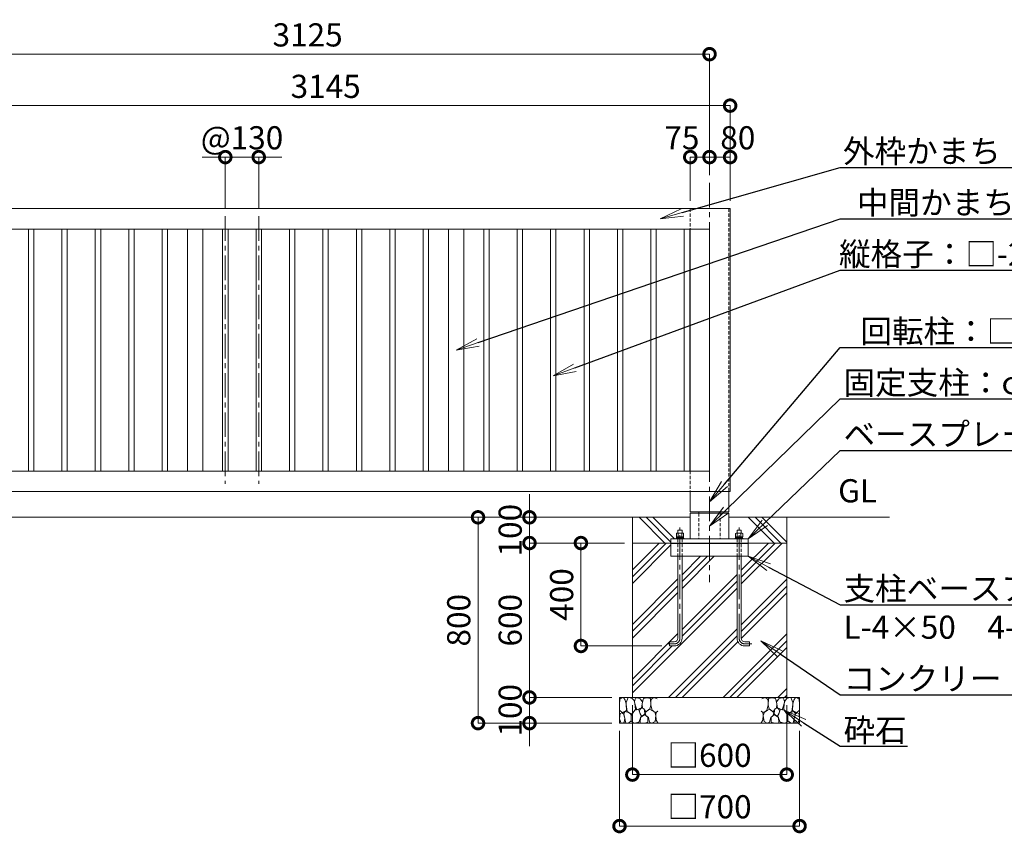
# Model space of a CAD drawing. Extents: x -29 to 12626, y -13 to 8897.
# Drawn here: x 3734 to 7562, y 1963 to 5126 of the extents above; entities that cross this region are included whole.
import ezdxf
from ezdxf import colors
from ezdxf.entities.mleader import LeaderData, LeaderLine
from ezdxf.math import Vec2, Vec3

# ---------------------------------------------------------------- set-up
doc = ezdxf.new("R2010")
doc.units = 0
doc.header["$MEASUREMENT"] = 0
doc.header["$PDMODE"] = 1
doc.linetypes.add('CENTER', pattern=[50.8, 31.75, -6.35, 6.35, -6.35])
doc.linetypes.add('DASHED', pattern=[19.05, 12.7, -6.35])
doc.layers.get('0').update_dxf_attribs({"linetype": 'CONTINUOUS'})
doc.layers.get('DefPoints').update_dxf_attribs({"linetype": 'CONTINUOUS'})
for name, color, linetype, lineweight in [('FRAM3', 1, 'CONTINUOUS', 50), ('ハッチング', 8, 'CONTINUOUS', 5), ('ボルト・ナット', 8, 'CONTINUOUS', 9), ('基準線', 6, 'CENTER', 18), ('外形線', 7, 'CONTINUOUS', 18), ('寸法線', 3, 'CONTINUOUS', 18), ('文字', 4, 'CONTINUOUS', 18), ('文字引出', 4, 'CONTINUOUS', 18), ('細線', 8, 'CONTINUOUS', 5), ('隠れ線', 5, 'DASHED', 18)]:
    doc.layers.add(name, color=color, linetype=linetype, lineweight=lineweight)
doc.styles.get("Standard").update_dxf_attribs({"font": 'TXT.SHX', "bigfont": 'bigfont.shx'})
doc.dimstyles.new('30ベース', dxfattribs={"dimscale": 30, "dimtxt": 3, "dimasz": 3, "dimexe": 0, "dimexo": 1, "dimgap": 1, "dimtad": 3, "dimdec": 1, "dimdsep": 46, "dimtxsty": 'Standard', "dimblk": 'DOTSMALL', "dimcen": 0, "dimclrd": 256, "dimclre": 256, "dimclrt": 7, "dimadec": 3, "dimazin": 2, "dimtfac": 1, "dimtdec": 1, "dimtix": 1, "dimtmove": 2, "dimatfit": 2, "dimldrblk": 'OPEN', "dimfxl": 0, "dimtolj": 1, "dimlwd": -1, "dimlwe": -1, "dimarcsym": 0})

# ---------------------------------------------------------------- blocks, each defined once
blk = doc.blocks.new('_DotSmall')
at = {"layer": 'FRAM3', "color": 0, "const_width": 0.5}
blk.add_lwpolyline([(-0.0625, 0, 1), (0.0625, 0, 1)], format="xyb", close=True, dxfattribs=at)
blk = doc.blocks.new('*D5')
at = {"layer": 'DefPoints', "color": 0}
for p in [(6416, 4591.5), (6416, 4491.5), (6341, 4391.5)]:
    blk.add_point(p, dxfattribs=at)
at = {"layer": '寸法線'}
for p, q in [((6341, 4421.5), (6341, 4591.5)), ((6341, 4591.5), (6416, 4591.5)), ((6416, 4521.5), (6416, 4591.5))]:
    blk.add_line(p, q, dxfattribs=at)
at = {"layer": '寸法線', "xscale": 90, "yscale": 90, "zscale": 90, "rotation": 180}
blk.add_blockref('_DotSmall', (6341, 4591.5), dxfattribs=at)
at = {"layer": '寸法線', "xscale": 90, "yscale": 90, "zscale": 90}
blk.add_blockref('_DotSmall', (6416, 4591.5), dxfattribs=at)
at = {"layer": '寸法線', "color": 7, "insert": (6308.5, 4666.5), "char_height": 90, "attachment_point": 5}
blk.add_mtext('\\A1;75', dxfattribs=at)
blk = doc.blocks.new('_OPEN')
at = {"color": 0, "linetype": 'ByBlock'}
for p, q in [((-1, 0.167), (0, 0)), ((0, 0), (-1, -0.167)), ((0, 0), (-1, 0))]:
    blk.add_line(p, q, dxfattribs=at)
blk = doc.blocks.new('*D6')
at = {"layer": 'DefPoints', "color": 0}
for p in [(6496, 4591.5), (6416, 4491.5), (6496, 4391.5)]:
    blk.add_point(p, dxfattribs=at)
at = {"layer": '寸法線'}
for p, q in [((6416, 4521.5), (6416, 4591.5)), ((6416, 4591.5), (6496, 4591.5)), ((6496, 4421.5), (6496, 4591.5))]:
    blk.add_line(p, q, dxfattribs=at)
at = {"layer": '寸法線', "xscale": 90, "yscale": 90, "zscale": 90, "rotation": 180}
blk.add_blockref('_DotSmall', (6416, 4591.5), dxfattribs=at)
at = {"layer": '寸法線', "xscale": 90, "yscale": 90, "zscale": 90}
blk.add_blockref('_DotSmall', (6496, 4591.5), dxfattribs=at)
at = {"layer": '寸法線', "color": 7, "insert": (6526, 4666.5), "char_height": 90, "attachment_point": 5}
blk.add_mtext('\\A1;80', dxfattribs=at)
blk = doc.blocks.new('*D7')
at = {"layer": 'DefPoints', "color": 0}
for p in [(4663.5, 4591.5), (4533.5, 4361.5), (4663.5, 4361.5)]:
    blk.add_point(p, dxfattribs=at)
at = {"layer": '寸法線'}
for p, q in [((4533.5, 4591.5), (4443.5, 4591.5)), ((4533.5, 4391.5), (4533.5, 4591.5)), ((4533.5, 4591.5), (4663.5, 4591.5)), ((4663.5, 4391.5), (4663.5, 4591.5)), ((4663.5, 4591.5), (4753.5, 4591.5))]:
    blk.add_line(p, q, dxfattribs=at)
at = {"layer": '寸法線', "xscale": 90, "yscale": 90, "zscale": 90}
blk.add_blockref('_DotSmall', (4533.5, 4591.5), dxfattribs=at)
at = {"layer": '寸法線', "xscale": 90, "yscale": 90, "zscale": 90, "rotation": 180}
blk.add_blockref('_DotSmall', (4663.5, 4591.5), dxfattribs=at)
at = {"layer": '寸法線', "color": 7, "insert": (4598.5, 4666.5), "char_height": 90, "attachment_point": 5}
blk.add_mtext('\\A1;@130', dxfattribs=at)
blk = doc.blocks.new('*D8')
at = {"layer": 'DefPoints', "color": 0}
for p in [(6416, 4991.5), (3291, 4491.5), (6416, 4491.5)]:
    blk.add_point(p, dxfattribs=at)
at = {"layer": '寸法線'}
for p, q in [((3291, 4521.5), (3291, 4991.5)), ((3291, 4991.5), (6416, 4991.5)), ((6416, 4521.5), (6416, 4991.5))]:
    blk.add_line(p, q, dxfattribs=at)
at = {"layer": '寸法線', "xscale": 90, "yscale": 90, "zscale": 90, "rotation": 180}
blk.add_blockref('_DotSmall', (3291, 4991.5), dxfattribs=at)
at = {"layer": '寸法線', "xscale": 90, "yscale": 90, "zscale": 90}
blk.add_blockref('_DotSmall', (6416, 4991.5), dxfattribs=at)
at = {"layer": '寸法線', "color": 7, "insert": (4853.5, 5066.5), "char_height": 90, "attachment_point": 5}
blk.add_mtext('\\A1;3125', dxfattribs=at)
blk = doc.blocks.new('*D27')
at = {"layer": 'DefPoints', "color": 0}
for p in [(6116, 3091.5), (5716, 2491.5), (6066, 2491.5)]:
    blk.add_point(p, dxfattribs=at)
at = {"layer": '寸法線'}
for p, q in [((6086, 3091.5), (5716, 3091.5)), ((5716, 3091.5), (5716, 2491.5)), ((6036, 2491.5), (5716, 2491.5))]:
    blk.add_line(p, q, dxfattribs=at)
at = {"layer": '寸法線', "xscale": 90, "yscale": 90, "zscale": 90}
for p, rotation in [((5716, 3091.5), 90), ((5716, 2491.5), 270)]:
    blk.add_blockref('_DotSmall', p, dxfattribs=dict(at, rotation=rotation))
at = {"layer": '寸法線', "color": 7, "insert": (5641, 2791.5), "char_height": 90, "attachment_point": 5, "rotation": 90}
blk.add_mtext('\\A1;600', dxfattribs=at)
blk = doc.blocks.new('*D28')
at = {"layer": 'DefPoints', "color": 0}
for p in [(6116, 3091.5), (5916, 2691.5), (6261, 2691.5)]:
    blk.add_point(p, dxfattribs=at)
at = {"layer": '寸法線'}
for p, q in [((6086, 3091.5), (5916, 3091.5)), ((5916, 3091.5), (5916, 2691.5)), ((6231, 2691.5), (5916, 2691.5))]:
    blk.add_line(p, q, dxfattribs=at)
at = {"layer": '寸法線', "xscale": 90, "yscale": 90, "zscale": 90}
for p, rotation in [((5916, 3091.5), 90), ((5916, 2691.5), 270)]:
    blk.add_blockref('_DotSmall', p, dxfattribs=dict(at, rotation=rotation))
at = {"layer": '寸法線', "color": 7, "insert": (5841, 2891.5), "char_height": 90, "attachment_point": 5, "rotation": 90}
blk.add_mtext('\\A1;400', dxfattribs=at)
blk = doc.blocks.new('*D14')
at = {"layer": 'DefPoints', "color": 0}
for p in [(6116, 3191.5), (5716, 3091.5), (6116, 3091.5)]:
    blk.add_point(p, dxfattribs=at)
at = {"layer": '寸法線'}
for p, q in [((5716, 3191.5), (5716, 3281.5)), ((6086, 3191.5), (5716, 3191.5)), ((5716, 3191.5), (5716, 3091.5)), ((6086, 3091.5), (5716, 3091.5)), ((5716, 3091.5), (5716, 3001.5))]:
    blk.add_line(p, q, dxfattribs=at)
at = {"layer": '寸法線', "xscale": 90, "yscale": 90, "zscale": 90}
for p, rotation in [((5716, 3191.5), 270), ((5716, 3091.5), 90)]:
    blk.add_blockref('_DotSmall', p, dxfattribs=dict(at, rotation=rotation))
at = {"layer": '寸法線', "color": 7, "insert": (5641, 3141.5), "char_height": 90, "attachment_point": 5, "rotation": 90}
blk.add_mtext('\\A1;100', dxfattribs=at)
blk = doc.blocks.new('*D11')
at = {"layer": 'DefPoints', "color": 0}
for p in [(6496, 4791.5), (3351, 4391.5), (6496, 4391.5)]:
    blk.add_point(p, dxfattribs=at)
at = {"layer": '寸法線'}
for p, q in [((3351, 4421.5), (3351, 4791.5)), ((3351, 4791.5), (6496, 4791.5)), ((6496, 4421.5), (6496, 4791.5))]:
    blk.add_line(p, q, dxfattribs=at)
at = {"layer": '寸法線', "xscale": 90, "yscale": 90, "zscale": 90, "rotation": 180}
blk.add_blockref('_DotSmall', (3351, 4791.5), dxfattribs=at)
at = {"layer": '寸法線', "xscale": 90, "yscale": 90, "zscale": 90}
blk.add_blockref('_DotSmall', (6496, 4791.5), dxfattribs=at)
at = {"layer": '寸法線', "color": 7, "insert": (4923.5, 4866.5), "char_height": 90, "attachment_point": 5}
blk.add_mtext('\\A1;3145', dxfattribs=at)
blk = doc.blocks.new('A$C5FE242B8')
at = {"layer": '細線'}
for points in [[(15.7, 99.5), (6.7, 96.9), (0.9, 92.9), (0.3, 72.2), (0.6, 50.1), (12.2, 39.5), (27, 49.1), (25.7, 74), (22.1, 89.1), (15.7, 99.5)], [(56.5, 87.9), (48.1, 97), (33.7, 99.2), (26, 80), (25.7, 73.1), (29.9, 45), (46.5, 34.7), (61.7, 52.6), (60.2, 77), (56.5, 87.9)], [(80.7, 95.1), (71.7, 99), (62.6, 98.8), (58.9, 83.1), (62.3, 67.7), (67.7, 52), (86.1, 59.2), (89.4, 83.3), (80.7, 95.1)], [(106.3, 98.4), (92.9, 95.8), (88.6, 76), (88.3, 73.7), (89.8, 58.6), (94.3, 56.2), (102.5, 43.5), (117.9, 56.2), (122, 70.2), (120.2, 95.8), (106.3, 98.4)], [(146.6, 94.3), (132.7, 99.2), (123.1, 92.3), (121.4, 84.2), (122.4, 69.8), (126.7, 50.4), (138.1, 42), (149.3, 47.1)], [(15.4, 36), (8.8, 40.7), (2.1, 37.2), (0, 16.9), (7, 0.3), (18.7, 2.7), (20.6, 19.3), (15.4, 36)], [(34.5, 41.4), (22.4, 45.6), (16.3, 35.9), (20.6, 18.4), (24.8, 0.3), (35.7, 0.6), (45.3, 9.1), (45.6, 32.9), (42, 37.5), (34.5, 41.4)], [(73.8, 53.8), (59.8, 50.4), (50.5, 37.8), (45.6, 26.6), (45.9, 6.9), (57.7, 0.3), (75, 3.3), (84, 26.9), (73.8, 53.8)], [(97.3, 49.5), (93.1, 57.1), (84.3, 58), (76.2, 49.5), (80.7, 35.9), (87.1, 26), (98.2, 35.6), (97.3, 49.5)], [(125.4, 48.6), (116.7, 54.4), (100.4, 41.1), (102.2, 30.2), (112.1, 22), (116.7, 3.3), (126.3, 0.3), (138.1, 6), (141.5, 29.9), (136.9, 43.2), (125.4, 48.6)], [(149.3, 46.9), (142.4, 41.1), (141.5, 30.5), (142.4, 12.1), (149, 0.9), (149.3, 0.9)], [(99.1, 32), (93.1, 30.2), (82.2, 21.4), (80.4, 1.5), (97.9, 0), (110, 3.9), (110.6, 23.3), (99.1, 32)]]:
    blk.add_lwpolyline(points, dxfattribs=at)
blk = doc.blocks.new('*D36')
at = {"layer": 'DefPoints', "color": 0}
for p in [(6116, 2491.5), (6716, 2491.5), (6716, 2191.5)]:
    blk.add_point(p, dxfattribs=at)
at = {"layer": '寸法線'}
for p, q in [((6116, 2461.5), (6116, 2191.5)), ((6716, 2461.5), (6716, 2191.5)), ((6116, 2191.5), (6716, 2191.5))]:
    blk.add_line(p, q, dxfattribs=at)
at = {"layer": '寸法線', "xscale": 90, "yscale": 90, "zscale": 90, "rotation": 180}
blk.add_blockref('_DotSmall', (6116, 2191.5), dxfattribs=at)
at = {"layer": '寸法線', "xscale": 90, "yscale": 90, "zscale": 90}
blk.add_blockref('_DotSmall', (6716, 2191.5), dxfattribs=at)
at = {"layer": '寸法線', "color": 7, "insert": (6416, 2266.5), "char_height": 90, "attachment_point": 5}
blk.add_mtext('\\A1;□600', dxfattribs=at)
blk = doc.blocks.new('*D37')
at = {"layer": 'DefPoints', "color": 0}
for p in [(6066, 2391.5), (6766, 2391.5), (6766, 1991.5)]:
    blk.add_point(p, dxfattribs=at)
at = {"layer": '寸法線'}
for p, q in [((6066, 2361.5), (6066, 1991.5)), ((6766, 2361.5), (6766, 1991.5)), ((6066, 1991.5), (6766, 1991.5))]:
    blk.add_line(p, q, dxfattribs=at)
at = {"layer": '寸法線', "xscale": 90, "yscale": 90, "zscale": 90, "rotation": 180}
blk.add_blockref('_DotSmall', (6066, 1991.5), dxfattribs=at)
at = {"layer": '寸法線', "xscale": 90, "yscale": 90, "zscale": 90}
blk.add_blockref('_DotSmall', (6766, 1991.5), dxfattribs=at)
at = {"layer": '寸法線', "color": 7, "insert": (6416, 2066.5), "char_height": 90, "attachment_point": 5}
blk.add_mtext('\\A1;□700', dxfattribs=at)
blk = doc.blocks.new('*D35')
at = {"layer": 'DefPoints', "color": 0}
for p in [(6066, 2491.5), (5716, 2391.5), (6066, 2391.5)]:
    blk.add_point(p, dxfattribs=at)
at = {"layer": '寸法線'}
for p, q in [((5716, 2491.5), (5716, 2581.5)), ((6036, 2491.5), (5716, 2491.5)), ((5716, 2491.5), (5716, 2391.5)), ((6036, 2391.5), (5716, 2391.5)), ((5716, 2391.5), (5716, 2301.5))]:
    blk.add_line(p, q, dxfattribs=at)
at = {"layer": '寸法線', "xscale": 90, "yscale": 90, "zscale": 90}
for p, rotation in [((5716, 2491.5), 270), ((5716, 2391.5), 90)]:
    blk.add_blockref('_DotSmall', p, dxfattribs=dict(at, rotation=rotation))
at = {"layer": '寸法線', "color": 7, "insert": (5641, 2441.5), "char_height": 90, "attachment_point": 5, "rotation": 90}
blk.add_mtext('\\A1;100', dxfattribs=at)
blk = doc.blocks.new('*D45')
at = {"layer": 'DefPoints', "color": 0}
for p in [(6116, 3191.5), (5516, 2391.5), (6066, 2391.5)]:
    blk.add_point(p, dxfattribs=at)
at = {"layer": '寸法線'}
for p, q in [((6086, 3191.5), (5516, 3191.5)), ((5516, 3191.5), (5516, 2391.5)), ((6036, 2391.5), (5516, 2391.5))]:
    blk.add_line(p, q, dxfattribs=at)
at = {"layer": '寸法線', "xscale": 90, "yscale": 90, "zscale": 90}
for p, rotation in [((5516, 3191.5), 90), ((5516, 2391.5), 270)]:
    blk.add_blockref('_DotSmall', p, dxfattribs=dict(at, rotation=rotation))
at = {"layer": '寸法線', "color": 7, "insert": (5441, 2791.5), "char_height": 90, "attachment_point": 5, "rotation": 90}
blk.add_mtext('\\A1;800', dxfattribs=at)

msp = doc.modelspace()

# ---------------------------------------------------------------- hatches: boundary and pattern name
at = {"layer": 'ハッチング'}
h = msp.add_hatch(dxfattribs=at)
h.set_pattern_fill('PLAST', color=256, scale=600, angle=315)
edge = h.paths.add_edge_path()
edge.add_line((6293.0000003, 3141.5000006), (6309.0000003, 3141.5000006))
edge.add_line((6309.0000003, 3141.5000006), (6309.0000003, 3130.2696006))
edge.add_line((6309.0000003, 3130.2696006), (6313.0000003, 3130.2696006))
edge.add_line((6313.0000003, 3130.2696006), (6314.0442391, 3129.6667093))
edge.add_ellipse((6311.3923003, 3124.1356112), major_axis=(4.3373855, 4.3373855), ratio=1, start_angle=10.6158651396, end_angle=19.3841579954, ccw=False)
edge.add_line((6314.8564003, 3129.2383619), (6314.8564003, 3116.2696006))
edge.add_line((6314.8564003, 3116.2696006), (6301.0000003, 3116.2696006))
edge.add_line((6301.0000003, 3116.2696006), (6301.0000003, 3115.4696006))
edge.add_line((6301.0000003, 3115.4696006), (6301.5865666, 3111.0696006))
edge.add_line((6301.5865666, 3111.0696006), (6314.4000003, 3111.0696006))
edge.add_line((6314.4000003, 3111.0696006), (6316.0000003, 3110.5000006))
edge.add_line((6316.0000003, 3110.5000006), (6316.0000003, 3107.5000006))
edge.add_line((6316.0000003, 3107.5000006), (6341.0000003, 3107.5000006))
edge.add_line((6341.0000003, 3107.5000006), (6341.0000003, 3191.5000006))
edge.add_line((6341.0000003, 3191.5000006), (6116.0000003, 3191.5000006))
edge.add_line((6116.0000003, 3191.5000006), (6116.0000003, 3091.5000006))
edge.add_line((6116.0000003, 3091.5000006), (6266.0000003, 3091.5000006))
edge.add_line((6266.0000003, 3091.5000006), (6266.0000003, 3107.5000006))
edge.add_line((6266.0000003, 3107.5000006), (6286.0000003, 3107.5000006))
edge.add_line((6286.0000003, 3107.5000006), (6286.0000003, 3110.5000006))
edge.add_line((6286.0000003, 3110.5000006), (6288.1696003, 3110.5000006))
edge.add_line((6288.1696003, 3110.5000006), (6287.6000003, 3111.0696006))
edge.add_line((6287.6000003, 3111.0696006), (6300.2615666, 3111.0696006))
edge.add_line((6300.2615666, 3111.0696006), (6301.0000003, 3111.0428755))
edge.add_line((6301.0000003, 3111.0428755), (6301.0000003, 3116.2696006))
edge.add_line((6301.0000003, 3116.2696006), (6287.1436003, 3116.2696006))
edge.add_line((6287.1436003, 3116.2696006), (6287.1436003, 3129.1978081))
edge.add_ellipse((6290.6077003, 3124.1356112), major_axis=(-4.3373855, 4.3373855), ratio=1, start_angle=-19.384157996, end_angle=-10.6158651396, ccw=False)
edge.add_ellipse((6290.6077003, 3124.1356112), major_axis=(-4.3373855, 4.3373855), ratio=1, start_angle=-45, end_angle=-19.384157996)
edge.add_line((6287.9557615, 3129.6667093), (6289.0000003, 3130.2696006))
edge.add_line((6289.0000003, 3130.2696006), (6293.0000003, 3130.2696006))
edge.add_line((6293.0000003, 3130.2696006), (6293.0000003, 3141.5000006))
edge = h.paths.add_edge_path()
edge.add_line((6630.8523136, 3169.9033455), (6653.2965119, 3191.5000006))
edge.add_line((6653.2965119, 3191.5000006), (6491.0000003, 3191.5000006))
edge.add_line((6491.0000003, 3191.5000006), (6491.0000003, 3107.5000006))
edge.add_line((6491.0000003, 3107.5000006), (6516.0000003, 3107.5000006))
edge.add_line((6516.0000003, 3107.5000006), (6516.0000003, 3110.5000006))
edge.add_line((6516.0000003, 3110.5000006), (6531.0000003, 3110.5000006))
edge.add_line((6531.0000003, 3110.5000006), (6531.0000003, 3116.2696006))
edge.add_line((6531.0000003, 3116.2696006), (6517.1436003, 3116.2696006))
edge.add_line((6517.1436003, 3116.2696006), (6517.1436003, 3129.1978081))
edge.add_ellipse((6520.6077003, 3124.1356112), major_axis=(-4.3373855, 4.3373855), ratio=1, start_angle=340.6158420046, end_angle=349.3841348604, ccw=False)
edge.add_ellipse((6520.6077003, 3124.1356112), major_axis=(-4.3373855, 4.3373855), ratio=1, start_angle=315, end_angle=340.6158420046)
edge.add_line((6517.9557615, 3129.6667093), (6519.0000003, 3130.2696006))
edge.add_line((6519.0000003, 3130.2696006), (6523.0000003, 3130.2696006))
edge.add_line((6523.0000003, 3130.2696006), (6523.0000003, 3141.5000006))
edge.add_line((6523.0000003, 3141.5000006), (6539.0000003, 3141.5000006))
edge.add_line((6539.0000003, 3141.5000006), (6539.0000003, 3130.2696006))
edge.add_line((6539.0000003, 3130.2696006), (6543.0000003, 3130.2696006))
edge.add_line((6543.0000003, 3130.2696006), (6544.0442391, 3129.6667093))
edge.add_ellipse((6541.3923003, 3124.1356112), major_axis=(4.3373855, 4.3373855), ratio=1, start_angle=370.6158651396, end_angle=379.384157996, ccw=False)
edge.add_line((6544.8564003, 3129.2383619), (6544.8564003, 3116.2696006))
edge.add_line((6544.8564003, 3116.2696006), (6531.0000003, 3116.2696006))
edge.add_line((6531.0000003, 3116.2696006), (6531.0000003, 3110.5000006))
edge.add_line((6531.0000003, 3110.5000006), (6546.0000003, 3110.5000006))
edge.add_line((6546.0000003, 3110.5000006), (6546.0000003, 3107.5000006))
edge.add_line((6546.0000003, 3107.5000006), (6566.0000003, 3107.5000006))
edge.add_line((6566.0000003, 3107.5000006), (6630.8523136, 3169.9033455))
h.paths.add_polyline_path([(6716.0000003, 3191.5000006), (6653.2965119, 3191.5000006), (6630.8523136, 3169.9033455), (6566.0000003, 3107.5000006), (6566.0000003, 3091.5000006), (6716.0000003, 3091.5000006)])
h = msp.add_hatch(dxfattribs=at)
h.set_pattern_fill('PLAST', color=256, scale=600, angle=45)
h.paths.add_polyline_path([(6523.0000003, 3039.9000006), (6309.0000003, 3039.9000006), (6309.0000003, 2721.5000006, -0.4142135624), (6279.0000003, 2691.5000006), (6261.0000003, 2691.5000006), (6261.0000003, 2707.5000006), (6279.0000003, 2707.5000006, 0.4142135624), (6293.0000003, 2721.5000006), (6293.0000003, 3039.9000006), (6266.0000003, 3039.9000006), (6266.0000003, 3091.5000006), (6116.0000003, 3091.5000006), (6116.0000003, 2491.5000006), (6716.0000003, 2491.5000006), (6716.0000003, 2960.8510495), (6645.620406, 2997.9406036), (6566.0000003, 3039.9000006), (6539.0000003, 3039.9000006), (6539.0000003, 2721.5000006, 0.4142135624), (6553.0000003, 2707.5000006), (6571.0000003, 2707.5000006), (6571.0000003, 2691.5000006), (6553.0000003, 2691.5000006, -0.4142135624), (6523.0000003, 2721.5000006)])
h.paths.add_polyline_path([(6716.0000003, 3091.5000006), (6566.0000003, 3091.5000006), (6566.0000003, 3039.9000006), (6645.620406, 2997.9406036), (6716.0000003, 2960.8510495)], flags=17)

# ---------------------------------------------------------------- linework, layer by layer
at = {"layer": 'ボルト・ナット'}
for p, q in [((6286.0000003, 3107.5000006), (6316.0000003, 3107.5000006)), ((6288.0000003, 3115.3000006), (6287.6000003, 3114.9000006)), ((6287.6000003, 3114.9000006), (6287.6000003, 3112.9848006)), ((6287.6000003, 3114.9000006), (6299.750934, 3114.9000006)), ((6287.6000003, 3112.9848006), (6287.6000003, 3111.0696006)), ((6287.6000003, 3111.0696006), (6288.0000003, 3110.6696006)), ((6287.6000003, 3111.0696006), (6300.2615666, 3111.0696006)), ((6291.7000003, 3115.4696006), (6288.0000003, 3115.3000006)), ((6288.0000003, 3110.6696006), (6291.7000003, 3110.5000006)), ((6291.7000003, 3110.5000006), (6301.0000003, 3110.5000006)), ((6294.0718003, 3129.1978081), (6294.0718003, 3116.2696006)), ((6300.3375003, 3110.5000006), (6299.6750003, 3115.4696006)), ((6301.6625003, 3110.5000006), (6301.0000003, 3115.4696006)), ((6310.3000003, 3110.5000006), (6301.0000003, 3110.5000006)), ((6314.4000003, 3114.9000006), (6301.075934, 3114.9000006)), ((6314.4000003, 3111.0696006), (6301.5865666, 3111.0696006)), ((6307.9282003, 3129.1978081), (6307.9282003, 3116.2696006)), ((6310.3000003, 3115.4696006), (6314.0000003, 3115.3000006)), ((6314.0000003, 3110.6696006), (6310.3000003, 3110.5000006)), ((6314.0000003, 3115.3000006), (6314.4000003, 3114.9000006)), ((6314.4000003, 3111.0696006), (6314.0000003, 3110.6696006)), ((6314.4000003, 3114.9000006), (6314.4000003, 3112.9848006)), ((6314.4000003, 3112.9848006), (6314.4000003, 3111.0696006)), ((6546.0000003, 3107.5000006), (6516.0000003, 3107.5000006)), ((6518.0000003, 3115.3000006), (6517.6000003, 3114.9000006)), ((6517.6000003, 3114.9000006), (6517.6000003, 3112.9848006)), ((6517.6000003, 3114.9000006), (6530.9240666, 3114.9000006)), ((6517.6000003, 3112.9848006), (6517.6000003, 3111.0696006)), ((6517.6000003, 3111.0696006), (6518.0000003, 3110.6696006)), ((6517.6000003, 3111.0696006), (6530.413434, 3111.0696006)), ((6521.7000003, 3115.4696006), (6518.0000003, 3115.3000006)), ((6518.0000003, 3110.6696006), (6521.7000003, 3110.5000006)), ((6521.7000003, 3110.5000006), (6531.0000003, 3110.5000006)), ((6524.0718003, 3129.1978081), (6524.0718003, 3116.2696006)), ((6530.3375003, 3110.5000006), (6531.0000003, 3115.4696006)), ((6540.3000003, 3110.5000006), (6531.0000003, 3110.5000006)), ((6531.6625003, 3110.5000006), (6532.3250003, 3115.4696006)), ((6544.4000003, 3111.0696006), (6531.738434, 3111.0696006)), ((6544.4000003, 3114.9000006), (6532.2490666, 3114.9000006)), ((6537.9282003, 3129.1978081), (6537.9282003, 3116.2696006)), ((6540.3000003, 3115.4696006), (6544.0000003, 3115.3000006)), ((6544.0000003, 3110.6696006), (6540.3000003, 3110.5000006)), ((6544.0000003, 3115.3000006), (6544.4000003, 3114.9000006)), ((6544.4000003, 3111.0696006), (6544.0000003, 3110.6696006)), ((6544.4000003, 3114.9000006), (6544.4000003, 3112.9848006)), ((6544.4000003, 3112.9848006), (6544.4000003, 3111.0696006))]:
    msp.add_line(p, q, dxfattribs=at)
for points in [[(6293.0000003, 3130.2696006), (6293.0000003, 3141.5000006), (6309.0000003, 3141.5000006), (6309.0000003, 3130.2696006)], [(6539.0000003, 3130.2696006), (6539.0000003, 3141.5000006), (6523.0000003, 3141.5000006), (6523.0000003, 3130.2696006)], [(6312.2500003, 3116.2696006), (6312.2500003, 3115.4696006), (6289.7500003, 3115.4696006), (6289.7500003, 3116.2696006)], [(6519.7500003, 3116.2696006), (6519.7500003, 3115.4696006), (6542.2500003, 3115.4696006), (6542.2500003, 3116.2696006)]]:
    msp.add_lwpolyline(points, dxfattribs=at)
for points in [[(6286.0000003, 3107.5000006), (6316.0000003, 3107.5000006), (6316.0000003, 3110.5000006), (6286.0000003, 3110.5000006)], [(6289.0000003, 3130.2696006), (6287.1436003, 3129.1978081), (6287.1436003, 3116.2696006), (6314.8564003, 3116.2696006), (6314.8564003, 3129.1978081), (6313.0000003, 3130.2696006)], [(6546.0000003, 3107.5000006), (6516.0000003, 3107.5000006), (6516.0000003, 3110.5000006), (6546.0000003, 3110.5000006)], [(6543.0000003, 3130.2696006), (6544.8564003, 3129.1978081), (6544.8564003, 3116.2696006), (6517.1436003, 3116.2696006), (6517.1436003, 3129.1978081), (6519.0000003, 3130.2696006)]]:
    msp.add_lwpolyline(points, close=True, dxfattribs=at)
for points in [[(6293.0000003, 3039.9000006), (6293.0000003, 2721.5000006, -0.4142135624), (6279.0000003, 2707.5000006), (6261.0000003, 2707.5000006), (6261.0000003, 2691.5000006), (6279.0000003, 2691.5000006, 0.4142135624), (6309.0000003, 2721.5000006), (6309.0000003, 3039.9000006)], [(6539.0000003, 3039.9000006), (6539.0000003, 2721.5000006, 0.4142135624), (6553.0000003, 2707.5000006), (6571.0000003, 2707.5000006), (6571.0000003, 2691.5000006), (6553.0000003, 2691.5000006, -0.4142135624), (6523.0000003, 2721.5000006), (6523.0000003, 3039.9000006)]]:
    msp.add_lwpolyline(points, format="xyb", dxfattribs=at)
for centre, major_axis, start_param, end_param in [((6290.6077003, 3124.1356112), (-4.3373855, 4.3373855), -1.3855145272, -0.1852817996), ((6301.0000003, 3107.341332), (16.2127342, 16.2127342), 0.4784315129, 1.0923648139), ((6311.3923003, 3124.1356112), (4.3373855, 4.3373855), 0.1852817996, 1.3855145272)]:
    msp.add_ellipse(centre, major_axis=major_axis, ratio=1, start_param=start_param, end_param=end_param, dxfattribs=at)
at = {"layer": 'ボルト・ナット', "extrusion": (0, 0, -1)}
for centre, major_axis, start_param, end_param in [((6520.6077003, 3124.1356112), (-4.3373855, 4.3373855), 0.1852817996, 1.3855145272), ((6531.0000003, 3107.341332), (-16.2127342, 16.2127342), 0.4784315129, 1.0923648139), ((6541.3923003, 3124.1356112), (4.3373855, 4.3373855), -1.3855145272, -0.1852817996)]:
    msp.add_ellipse(centre, major_axis=major_axis, ratio=1, start_param=start_param, end_param=end_param, dxfattribs=at)
at = {"layer": '基準線', "ltscale": 3}
for p, q in [((6416.0000003, 4491.5000006), (6416.0000003, 2939.9000006)), ((4533.5000003, 4361.5000006), (4533.5000003, 3321.5000006)), ((4663.5000003, 4361.5000006), (4663.5000003, 3321.5000006))]:
    msp.add_line(p, q, dxfattribs=at)
for points in [[(6251.0000003, 2699.5000006), (6279.0000003, 2699.5000006, 0.4142135624), (6301.0000003, 2721.5000006), (6301.0000003, 3151.5000006)], [(6581.0000003, 2699.5000006), (6553.0000003, 2699.5000006, -0.4142135624), (6531.0000003, 2721.5000006), (6531.0000003, 3151.5000006)]]:
    msp.add_lwpolyline(points, format="xyb", dxfattribs=at)
at = {"layer": '外形線'}
for p, q in [((6341.0000003, 3371.5000006), (6341.0000003, 4311.5000006)), ((6341.0000003, 3191.5000006), (3341.0000003, 3191.5000006)), ((6374.7000003, 3212.5000006), (6374.7000003, 3207.5000006)), ((6457.3000003, 3212.5000006), (6457.3000003, 3207.5000006)), ((7116.0000003, 3191.5000006), (6491.0000003, 3191.5000006)), ((6266.0000003, 3089.9000006), (6566.0000003, 3089.9000006))]:
    msp.add_line(p, q, dxfattribs=at)
for points in [[(3351.0000003, 3925.0000006), (3351.0000003, 3291.5000006), (6496.0000003, 3291.5000006), (6496.0000003, 4391.5000006), (3351.0000003, 4391.5000006), (3351.0000003, 3990.0000006)], [(6341.0000003, 3291.5000006), (6341.0000003, 3212.5000006), (6491.0000003, 3212.5000006), (6491.0000003, 3291.5000006)], [(6491.0000003, 3107.5000006), (6491.0000003, 3207.5000006), (6341.0000003, 3207.5000006), (6341.0000003, 3107.5000006)], [(6566.0000003, 3091.5000006), (6566.0000003, 3039.9000006), (6266.0000003, 3039.9000006), (6266.0000003, 3091.5000006)]]:
    msp.add_lwpolyline(points, dxfattribs=at)
for points in [[(6416.0000003, 4311.5000006), (3431.0000003, 4311.5000006), (3431.0000003, 3371.5000006), (6416.0000003, 3371.5000006)], [(3789.0000003, 4311.5000006), (3768.0000003, 4311.5000006), (3768.0000003, 3371.5000006), (3789.0000003, 3371.5000006)], [(3919.0000003, 4311.5000006), (3898.0000003, 4311.5000006), (3898.0000003, 3371.5000006), (3919.0000003, 3371.5000006)], [(4049.0000003, 4311.5000006), (4028.0000003, 4311.5000006), (4028.0000003, 3371.5000006), (4049.0000003, 3371.5000006)], [(4179.0000003, 4311.5000006), (4158.0000003, 4311.5000006), (4158.0000003, 3371.5000006), (4179.0000003, 3371.5000006)], [(4309.0000003, 4311.5000006), (4288.0000003, 4311.5000006), (4288.0000003, 3371.5000006), (4309.0000003, 3371.5000006)], [(4386.0000003, 4311.5000006), (4446.0000003, 4311.5000006), (4446.0000003, 3371.5000006), (4386.0000003, 3371.5000006)], [(4523.0000003, 4311.5000006), (4544.0000003, 4311.5000006), (4544.0000003, 3371.5000006), (4523.0000003, 3371.5000006)], [(4653.0000003, 4311.5000006), (4674.0000003, 4311.5000006), (4674.0000003, 3371.5000006), (4653.0000003, 3371.5000006)], [(4783.0000003, 4311.5000006), (4804.0000003, 4311.5000006), (4804.0000003, 3371.5000006), (4783.0000003, 3371.5000006)], [(4913.0000003, 4311.5000006), (4934.0000003, 4311.5000006), (4934.0000003, 3371.5000006), (4913.0000003, 3371.5000006)], [(5043.0000003, 4311.5000006), (5064.0000003, 4311.5000006), (5064.0000003, 3371.5000006), (5043.0000003, 3371.5000006)], [(5173.0000003, 4311.5000006), (5194.0000003, 4311.5000006), (5194.0000003, 3371.5000006), (5173.0000003, 3371.5000006)], [(5303.0000003, 4311.5000006), (5324.0000003, 4311.5000006), (5324.0000003, 3371.5000006), (5303.0000003, 3371.5000006)], [(5461.0000003, 4311.5000006), (5401.0000003, 4311.5000006), (5401.0000003, 3371.5000006), (5461.0000003, 3371.5000006)], [(5538.0000003, 4311.5000006), (5559.0000003, 4311.5000006), (5559.0000003, 3371.5000006), (5538.0000003, 3371.5000006)], [(5668.0000003, 4311.5000006), (5689.0000003, 4311.5000006), (5689.0000003, 3371.5000006), (5668.0000003, 3371.5000006)], [(5798.0000003, 4311.5000006), (5819.0000003, 4311.5000006), (5819.0000003, 3371.5000006), (5798.0000003, 3371.5000006)], [(5928.0000003, 4311.5000006), (5949.0000003, 4311.5000006), (5949.0000003, 3371.5000006), (5928.0000003, 3371.5000006)], [(6058.0000003, 4311.5000006), (6079.0000003, 4311.5000006), (6079.0000003, 3371.5000006), (6058.0000003, 3371.5000006)], [(6188.0000003, 4311.5000006), (6209.0000003, 4311.5000006), (6209.0000003, 3371.5000006), (6188.0000003, 3371.5000006)], [(6318.0000003, 4311.5000006), (6339.0000003, 4311.5000006), (6339.0000003, 3371.5000006), (6318.0000003, 3371.5000006)], [(6566.0000003, 3091.5000006), (6566.0000003, 3107.5000006), (6266.0000003, 3107.5000006), (6266.0000003, 3091.5000006)]]:
    msp.add_lwpolyline(points, close=True, dxfattribs=at)
at = {"layer": '細線'}
msp.add_line((6716.0000003, 3091.5000006), (6116.0000003, 3091.5000006), dxfattribs=at)
msp.add_lwpolyline([(6116.0000003, 3191.5000006), (6116.0000003, 2491.5000006), (6716.0000003, 2491.5000006), (6716.0000003, 3191.5000006)], dxfattribs=at)
msp.add_lwpolyline([(6766.0000003, 2491.5000006), (6766.0000003, 2391.5000006), (6066.0000003, 2391.5000006), (6066.0000003, 2491.5000006)], close=True, dxfattribs=at)
at = {"layer": '隠れ線'}
for p, q in [((6341.0000003, 4391.5000006), (6341.0000003, 4311.5000006)), ((6491.0000003, 4391.5000006), (6491.0000003, 3291.5000006)), ((6341.0000003, 3371.5000006), (6341.0000003, 3291.5000006)), ((6374.7000003, 3207.5000006), (6374.7000003, 3107.5000006)), ((6457.3000003, 3207.5000006), (6457.3000003, 3107.5000006)), ((6293.0000003, 3107.5000006), (6293.0000003, 3039.9000006)), ((6309.0000003, 3107.5000006), (6309.0000003, 3039.9000006)), ((6523.0000003, 3107.5000006), (6523.0000003, 3039.9000006)), ((6539.0000003, 3107.5000006), (6539.0000003, 3039.9000006))]:
    msp.add_line(p, q, dxfattribs=at)

# ---------------------------------------------------------------- block references
msp.add_blockref('A$C5FE242B8', (6066.0000003, 2391.5000006))
at = {"xscale": -1}
msp.add_blockref('A$C5FE242B8', (6766.0000003, 2391.5000006), dxfattribs=at)

# ---------------------------------------------------------------- texts
at = {"layer": '文字', "insert": (6916.0000003, 3221.5000006), "char_height": 90, "attachment_point": 7}
msp.add_mtext('GL', dxfattribs=at)

# ---------------------------------------------------------------- dimensions: what is measured, and where the dimension line sits
at = {"layer": '寸法線'}
for base, p1, p2, picture, middle in [((6416.0000002868, 4991.5000005971), (3291.0000002868, 4491.5000005971), (6416.0000002868, 4491.5000005971), '*D8', (4853.5000002868, 5066.5000005971)), ((6496.0000002868, 4791.5000005971), (3351.0000002868, 4391.5000005971), (6496.0000002868, 4391.5000005971), '*D11', (4923.5000002868, 4866.5000005971))]:
    dim = msp.add_linear_dim(base=base, p1=p1, p2=p2, dimstyle='30ベース', override={"dimdec": 6}, dxfattribs=at)
    dim.commit()
    dim.dimension.update_dxf_attribs({"geometry": picture, "text_midpoint": middle})
for base, p1, p2, text, picture, middle in [((4663.5000003, 4591.5000006), (4533.5000003, 4361.5000006), (4663.5000003, 4361.5000006), '@<>', '*D7', (4598.5000003, 4666.5000006)), ((6716.0000002868, 2191.5000005971), (6116.0000002868, 2491.5000005971), (6716.0000002868, 2491.5000005971), '□<>', '*D36', (6416.0000002868, 2266.5000005971)), ((6766.0000002868, 1991.5000005971), (6066.0000002868, 2391.5000005971), (6766.0000002868, 2391.5000005971), '□<>', '*D37', (6416.0000002868, 2066.5000005971))]:
    dim = msp.add_linear_dim(base=base, p1=p1, p2=p2, text=text, dimstyle='30ベース', override={"dimdec": 6}, dxfattribs=at)
    dim.commit()
    dim.dimension.update_dxf_attribs({"geometry": picture, "text_midpoint": middle})
for base, p1, p2, picture, middle in [((6416.0000003, 4591.5000006), (6341.0000003, 4391.5000006), (6416.0000003, 4491.5000006), '*D5', (6308.5000003, 4666.5000006)), ((6496.0000003, 4591.5000006), (6416.0000003, 4491.5000006), (6496.0000003, 4391.5000006), '*D6', (6526.0000003, 4666.5000006))]:
    dim = msp.add_linear_dim(base=base, p1=p1, p2=p2, dimstyle='30ベース', override={"dimdec": 6}, dxfattribs=at)
    dim.commit()
    dim.dimension.update_dxf_attribs({"geometry": picture, "text_midpoint": middle, "dimtype": 160})
for base, p1, p2, picture, middle in [((5716.0000003, 3091.5000006), (6116.0000003, 3191.5000006), (6116.0000003, 3091.5000006), '*D14', (5641.0000003, 3141.5000006)), ((5516.0000002868, 2391.5000005971), (6116.0000002868, 3191.5000005971), (6066.0000002868, 2391.5000005971), '*D45', (5441.0000002868, 2791.5000005971)), ((5716.0000002868, 2491.5000005971), (6116.0000002868, 3091.5000005971), (6066.0000002868, 2491.5000005971), '*D27', (5641.0000002868, 2791.5000005971)), ((5916.0000003, 2691.5000006), (6116.0000003, 3091.5000006), (6261.0000003, 2691.5000006), '*D28', (5841.0000003, 2891.5000006)), ((5716.0000003, 2391.5000006), (6066.0000003, 2491.5000006), (6066.0000003, 2391.5000006), '*D35', (5641.0000003, 2441.5000006))]:
    dim = msp.add_linear_dim(base=base, p1=p1, p2=p2, angle=90, dimstyle='30ベース', override={"dimdec": 6}, dxfattribs=at)
    dim.commit()
    dim.dimension.update_dxf_attribs({"geometry": picture, "text_midpoint": middle})

# ---------------------------------------------------------------- leaders
at = {"layer": '文字引出'}
ml = msp.add_multileader_mtext('Standard', dxfattribs=at)
ml.set_content('\\A1;{\\C7;外枠かまち：□-80×40×2.0\u3000STKMR}', color=256)
ml.set_leader_properties()
ml.set_arrow_properties(name='OPEN')
ml.build(insert=Vec2(0, 0))
ml.multileader.update_dxf_attribs({"text_left_attachment_type": 6, "text_right_attachment_type": 6, "dogleg_length": 0.36, "arrow_head_size": 90, "scale": 30})
ctx = ml.context
ctx.base_point, ctx.scale, ctx.char_height, ctx.arrow_head_size, ctx.landing_gap_size, ctx.plane_origin = Vec3(6934.3000003, 4551.5000006), 30, 90, 90, 2.7, Vec3(9879.2232313, 4218.3448003)
ctx.left_attachment, ctx.right_attachment, ctx.text_align_type = 6, 6, 2
notes = []
notes.append((ctx, [(1, (1, 1, 0), (6923.5000003, 4551.5000006), (1, 0), 10.8, [(0, [(6223.5000003, 4351.5000006)], 0, [])])]))
ctx.mtext.insert, ctx.mtext.alignment, ctx.mtext.flow_direction = Vec3(9052.0000003, 4659.5000006), 3, 5
ml = msp.add_multileader_mtext('Standard', dxfattribs=at)
ml.set_content('\\A1;{\\C7;中間かまち：□-60×30×2.3\u3000STKR400}', color=256)
ml.set_leader_properties()
ml.set_arrow_properties(name='OPEN')
ml.build(insert=Vec2(0, 0))
ml.multileader.update_dxf_attribs({"text_left_attachment_type": 6, "text_right_attachment_type": 6, "dogleg_length": 0.36, "arrow_head_size": 90, "scale": 30})
ctx = ml.context
ctx.base_point, ctx.scale, ctx.char_height, ctx.arrow_head_size, ctx.landing_gap_size, ctx.plane_origin = Vec3(6934.3000003, 4351.5000006), 30, 90, 90, 2.7, Vec3(9879.2232313, 3318.3448003)
ctx.left_attachment, ctx.right_attachment, ctx.text_align_type = 6, 6, 2
notes.append((ctx, [(1, (1, 1, 0), (6923.5000003, 4351.5000006), (1, 0), 10.8, [(0, [(5431.0000003, 3841.5000006)], 0, [])])]))
ctx.mtext.insert, ctx.mtext.alignment, ctx.mtext.flow_direction = Vec3(9211.0000003, 4459.5000006), 3, 5
ml = msp.add_multileader_mtext('Standard', dxfattribs=at)
ml.set_content('{\\C7;縦格子：□-21×21×1.6\u3000STKMR}', color=256)
ml.set_leader_properties()
ml.set_arrow_properties(name='OPEN')
ml.build(insert=Vec2(0, 0))
ml.multileader.update_dxf_attribs({"text_left_attachment_type": 6, "text_right_attachment_type": 6, "dogleg_length": 0.36, "arrow_head_size": 90, "scale": 30})
ctx = ml.context
ctx.base_point, ctx.scale, ctx.char_height, ctx.arrow_head_size, ctx.landing_gap_size, ctx.plane_origin = Vec3(6934.3000003, 4151.5000006), 30, 90, 90, 2.7, Vec3(9879.2232313, 3718.3448003)
ctx.left_attachment, ctx.right_attachment, ctx.text_align_type = 6, 6, 2
notes.append((ctx, [(1, (1, 1, 0), (6923.5000003, 4151.5000006), (1, 0), 10.8, [(0, [(5808.5000003, 3741.5000006)], 0, [])])]))
ctx.mtext.insert, ctx.mtext.alignment, ctx.mtext.flow_direction = Vec3(8791.0000003, 4259.5000006), 3, 5
ml = msp.add_multileader_mtext('Standard', dxfattribs=at)
ml.set_content('\\A1;{\\C7;回転柱：□-150×150×4.5\u3000STKR400}', color=256)
ml.set_leader_properties()
ml.set_arrow_properties(name='OPEN')
ml.build(insert=Vec2(0, 0))
ml.multileader.update_dxf_attribs({"text_left_attachment_type": 6, "text_right_attachment_type": 6, "dogleg_length": 0.36, "arrow_head_size": 90, "scale": 30})
ctx = ml.context
ctx.base_point, ctx.scale, ctx.char_height, ctx.arrow_head_size, ctx.landing_gap_size, ctx.plane_origin = Vec3(6934.3000003, 3851.5000006), 30, 90, 90, 2.7, Vec3(9879.2232313, 2918.3448003)
ctx.left_attachment, ctx.right_attachment, ctx.text_align_type = 6, 6, 2
notes.append((ctx, [(1, (1, 1, 0), (6923.5000003, 3851.5000006), (1, 0), 10.8, [(0, [(6416.0000003, 3252.0000006)], 0, [])])]))
ctx.mtext.insert, ctx.mtext.alignment, ctx.mtext.flow_direction = Vec3(9115.0000003, 3959.5000006), 3, 5
ml = msp.add_multileader_mtext('Standard', dxfattribs=at)
ml.set_content('\\A1;{\\C7;固定支柱：φ82.6×t12.0\u3000SS400}', color=256)
ml.set_leader_properties()
ml.set_arrow_properties(name='OPEN')
ml.build(insert=Vec2(0, 0))
ml.multileader.update_dxf_attribs({"text_left_attachment_type": 6, "text_right_attachment_type": 6, "dogleg_length": 0.36, "arrow_head_size": 90, "scale": 30})
ctx = ml.context
ctx.base_point, ctx.scale, ctx.char_height, ctx.arrow_head_size, ctx.landing_gap_size, ctx.plane_origin = Vec3(6934.3000003, 3651.5000006), 30, 90, 90, 2.7, Vec3(10181.514852, 2544.1379342)
ctx.left_attachment, ctx.right_attachment = 6, 6
notes.append((ctx, [(1, (1, 1, 0), (6923.5000003, 3651.5000006), (1, 0), 10.8, [(0, [(6416.0000003, 3157.5000006)], 0, [])])]))
ctx.mtext.insert, ctx.mtext.flow_direction = Vec3(6937.0000003, 3759.5000006), 5
ml = msp.add_multileader_mtext('Standard', dxfattribs=at)
ml.set_content('\\A1;{\\C7;ベースプレート：PL-16\u3000SS400}', color=256)
ml.set_leader_properties()
ml.set_arrow_properties(name='OPEN')
ml.build(insert=Vec2(0, 0))
ml.multileader.update_dxf_attribs({"text_left_attachment_type": 6, "text_right_attachment_type": 6, "dogleg_length": 0.36, "arrow_head_size": 90, "scale": 30})
ctx = ml.context
ctx.base_point, ctx.scale, ctx.char_height, ctx.arrow_head_size, ctx.landing_gap_size, ctx.plane_origin = Vec3(6934.3000003, 3451.5000006), 30, 90, 90, 2.7, Vec3(10181.514852, 2207.5000006)
ctx.left_attachment, ctx.right_attachment = 6, 6
notes.append((ctx, [(1, (1, 1, 0), (6923.5000003, 3451.5000006), (1, 0), 10.8, [(0, [(6566.0000003, 3107.5000006)], 0, [])])]))
ctx.mtext.insert, ctx.mtext.flow_direction = Vec3(6937.0000003, 3559.5000006), 5
ml = msp.add_multileader_mtext('Standard', dxfattribs=at)
ml.set_content('\\A1;{\\C7;支柱ベースアンカー：SS400\\PL-4×50\u30004-M16アンカーボルト}', color=256)
ml.set_leader_properties()
ml.set_arrow_properties(name='OPEN')
ml.build(insert=Vec2(0, 0))
ml.multileader.update_dxf_attribs({"text_left_attachment_type": 6, "text_right_attachment_type": 6, "dogleg_length": 0.36, "arrow_head_size": 90, "scale": 30})
ctx = ml.context
ctx.base_point, ctx.scale, ctx.char_height, ctx.arrow_head_size, ctx.landing_gap_size, ctx.plane_origin = Vec3(6934.3000003, 2851.5000006), 30, 90, 90, 2.7, Vec3(10181.514852, 1807.5000006)
ctx.left_attachment, ctx.right_attachment = 6, 6
notes.append((ctx, [(1, (1, 1, 0), (6923.5000003, 2851.5000006), (1, 0), 10.8, [(0, [(6566.0000003, 3039.9000006)], 0, [])])]))
ctx.mtext.insert, ctx.mtext.flow_direction = Vec3(6937.0000003, 2959.5000006), 5
ml = msp.add_multileader_mtext('Standard', dxfattribs=at)
ml.set_content('\\A1;{\\C7;コンクリート}', color=256)
ml.set_leader_properties()
ml.set_arrow_properties(name='OPEN')
ml.build(insert=Vec2(0, 0))
ml.multileader.update_dxf_attribs({"text_left_attachment_type": 6, "text_right_attachment_type": 6, "dogleg_length": 0.36, "arrow_head_size": 90, "scale": 30})
ctx = ml.context
ctx.base_point, ctx.scale, ctx.char_height, ctx.arrow_head_size, ctx.landing_gap_size, ctx.plane_origin = Vec3(6934.3000003, 2501.5000006), 30, 90, 90, 2.7, Vec3(10181.514852, 1607.5000006)
ctx.left_attachment, ctx.right_attachment = 6, 6
notes.append((ctx, [(1, (1, 1, 0), (6923.5000003, 2501.5000006), (1, 0), 10.8, [(0, [(6616.0000003, 2711.5000006)], 0, [])])]))
ctx.mtext.insert, ctx.mtext.flow_direction = Vec3(6937.0000003, 2609.5000006), 5
ml = msp.add_multileader_mtext('Standard', dxfattribs=at)
ml.set_content('\\A1;{\\C7;砕石}', color=256)
ml.set_leader_properties()
ml.set_arrow_properties(name='OPEN')
ml.build(insert=Vec2(0, 0))
ml.multileader.update_dxf_attribs({"text_left_attachment_type": 6, "text_right_attachment_type": 6, "dogleg_length": 0.36, "arrow_head_size": 90, "scale": 30})
ctx = ml.context
ctx.base_point, ctx.scale, ctx.char_height, ctx.arrow_head_size, ctx.landing_gap_size, ctx.plane_origin = Vec3(6934.3000003, 2301.5000006), 30, 90, 90, 2.7, Vec3(10181.514852, 1207.5000006)
ctx.left_attachment, ctx.right_attachment = 6, 6
notes.append((ctx, [(1, (1, 1, 0), (6923.5000003, 2301.5000006), (1, 0), 10.8, [(0, [(6706.0000003, 2441.5000006)], 0, [])])]))
ctx.mtext.insert, ctx.mtext.flow_direction = Vec3(6937.0000003, 2409.5000006), 5
for ctx, leaders in notes:
    for number, flags, end, landing, length, lines in leaders:
        leader = LeaderData()
        leader.index, (leader.has_last_leader_line, leader.has_dogleg_vector, leader.attachment_direction) = number, flags
        leader.last_leader_point, leader.dogleg_vector, leader.dogleg_length = Vec3(end), Vec3(landing), length
        for number, points, colour, breaks in lines:
            line = LeaderLine()
            line.index, line.vertices, line.color, line.breaks = number, Vec3.list(points), colors.encode_raw_color(colour), breaks
            leader.lines.append(line)
        ctx.leaders.append(leader)

doc.saveas('drawing.dxf')
